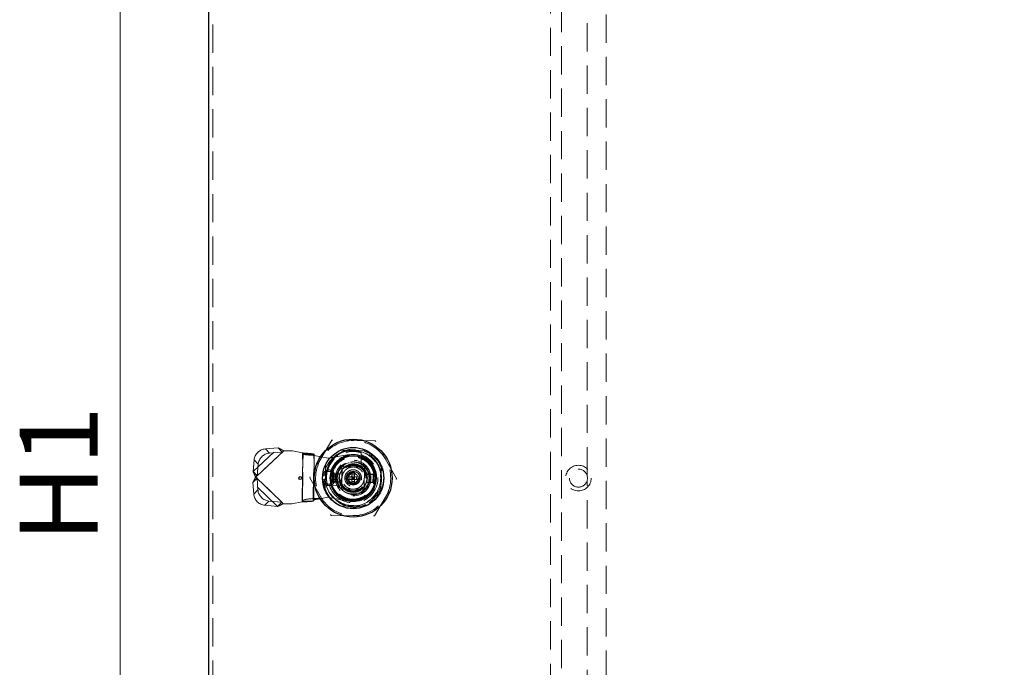
# Model space of a CAD drawing. Units: millimetres. Extents: x 1 to 3361, y 2 to 2378.
# Drawn here: x 840 to 1194, y 1391 to 1624 of the extents above; entities that cross this region are included whole.
import ezdxf

# ---------------------------------------------------------------- set-up
doc = ezdxf.new("R2010")
doc.units = ezdxf.units.MM
doc.header["$LTSCALE"] = 8
doc.linetypes.add('HIDDEN', pattern=[1.905, 1.27, -0.635])
doc.styles.add('SLDTEXTSTYLE0', font='TXT', dxfattribs={"width": 0.75})
doc.dimstyles.new('SLDDIMSTYLE0', dxfattribs={"dimtxt": 28, "dimasz": 26.416, "dimexe": 0, "dimexo": 0.0625, "dimgap": 7, "dimtad": 1, "dimrnd": 1e-09, "dimzin": 12, "dimdsep": 46, "dimtxsty": 'SLDTEXTSTYLE0', "dimsah": 1, "dimcen": 0.09, "dimadec": 0, "dimazin": 3, "dimtfac": 1, "dimtofl": 0, "dimtmove": 0, "dimatfit": 3, "dimfxl": 1, "dimfrac": 2, "dimtolj": 1, "dimtzin": 12, "dimarcsym": 0})

# ---------------------------------------------------------------- blocks, each defined once
blk = doc.blocks.new('_D_1')
at = {"color": 7, "linetype": 'Continuous', "lineweight": 0, "transparency": 16777216}
for p, q in [((900.19, 1856.8), (868.4, 1856.8)), ((876.4, 1061.8), (876.4, 1856.8)), ((900.19, 1061.8), (868.4, 1061.8))]:
    blk.add_line(p, q, dxfattribs=at)
at = {"color": 7, "linetype": 'Continuous', "lineweight": 18, "transparency": 16777216}
for points in [[(876.4, 1856.8), (872.34, 1830.39), (880.47, 1830.39)], [(876.4, 1061.8), (880.47, 1088.22), (872.34, 1088.22)]]:
    blk.add_solid(points, dxfattribs=at)
at = {"color": 7, "linetype": 'Continuous', "lineweight": 18, "transparency": 16777216, "insert": (840.31, 1436.2), "char_height": 28, "attachment_point": 1, "rotation": 90, "style": 'SLDTEXTSTYLE0'}
blk.add_mtext('H1', dxfattribs=at)
blk = doc.blocks.new('_D_3')
at = {"color": 7, "linetype": 'Continuous', "lineweight": 0, "transparency": 16777216}
for p, q in [((1059.19, 1714.3), (1570.48, 1714.3)), ((1562.48, 1204.3), (1562.48, 1714.3)), ((1059.19, 1204.3), (1570.48, 1204.3))]:
    blk.add_line(p, q, dxfattribs=at)
at = {"color": 7, "linetype": 'Continuous', "lineweight": 18, "transparency": 16777216}
for points in [[(1562.48, 1714.3), (1558.42, 1687.89), (1566.54, 1687.89)], [(1562.48, 1204.3), (1566.54, 1230.72), (1558.42, 1230.72)]]:
    blk.add_solid(points, dxfattribs=at)
at = {"color": 7, "linetype": 'Continuous', "lineweight": 18, "transparency": 16777216, "insert": (1526.39, 1436.2), "char_height": 28, "attachment_point": 1, "rotation": 90, "style": 'SLDTEXTSTYLE0'}
blk.add_mtext('H2', dxfattribs=at)

msp = doc.modelspace()

# ---------------------------------------------------------------- linework, layer by layer
at = {"color": 7, "linetype": 'Continuous', "lineweight": 25}
for p, q in [((908.191, 1855.052), (908.191, 1063.552)), ((953.062, 1460.872), (955.436, 1460.849)), ((964.975, 1460.755), (967.35, 1460.731)), ((955.407, 1457.849), (953.032, 1457.872)), ((967.32, 1457.732), (964.946, 1457.755))]:
    msp.add_line(p, q, dxfattribs=at)
at = {"color": 7, "linetype": 'HIDDEN', "lineweight": 18}
for p, q in [((909.691, 1063.552), (909.691, 1855.052)), ((1031.191, 1184.302), (1031.191, 1734.302)), ((1035.091, 1721.202), (1035.091, 1197.402)), ((1044.291, 1460.28), (1044.291, 1721.202)), ((1051.191, 1204.302), (1051.191, 1714.302)), ((952.53, 1472.878), (944.603, 1459.455)), ((968.118, 1472.724), (952.53, 1472.878)), ((975.779, 1459.148), (968.118, 1472.724)), ((924.192, 1461.708), (933.243, 1470.139)), ((935.236, 1469.098), (925.143, 1459.697)), ((928.63, 1469.807), (933.243, 1470.139)), ((930.075, 1468.256), (928.63, 1469.807)), ((934.688, 1468.588), (933.243, 1470.139)), ((935.236, 1469.098), (934.688, 1468.588)), ((935.236, 1469.098), (938.379, 1469.067)), ((938.379, 1469.067), (941.999, 1468.334)), ((964.872, 1469.256), (955.707, 1469.346)), ((924.192, 1461.708), (924.576, 1465.863)), ((924.576, 1465.863), (926.021, 1464.312)), ((925.637, 1460.157), (934.688, 1468.588)), ((930.075, 1468.256), (934.688, 1468.588)), ((941.826, 1450.73), (941.999, 1468.334)), ((942.083, 1468.327), (941.91, 1450.734)), ((942.094, 1467.964), (941.928, 1451.098)), ((942.037, 1451.216), (942.201, 1467.854)), ((942.094, 1467.964), (942.187, 1467.86)), ((946.033, 1467.925), (942.094, 1467.964)), ((946.126, 1467.821), (942.187, 1467.86)), ((942.187, 1467.86), (942.201, 1467.854)), ((945.853, 1451.054), (946.019, 1467.931)), ((946.126, 1467.821), (945.965, 1451.511)), ((946.137, 1467.457), (945.984, 1451.935)), ((946.033, 1467.925), (946.019, 1467.931)), ((946.126, 1467.821), (946.033, 1467.925)), ((946.064, 1451.529), (946.22, 1467.451)), ((946.22, 1467.451), (946.137, 1467.457)), ((946.22, 1467.451), (951.211, 1466.441)), ((951.211, 1466.441), (958.7, 1467.729)), ((955.184, 1468.175), (954.294, 1467.537)), ((963.081, 1468.456), (963.032, 1463.417)), ((925.637, 1460.157), (926.021, 1464.312)), ((950.236, 1463.983), (950.146, 1454.818)), ((956.052, 1455.342), (956.131, 1463.442)), ((956.131, 1463.442), (964.231, 1463.362)), ((956.22, 1462.257), (956.162, 1456.425)), ((963.146, 1463.273), (957.314, 1463.33)), ((964.162, 1456.347), (964.219, 1462.178)), ((964.231, 1463.362), (964.219, 1462.178)), ((970.145, 1454.621), (970.236, 1463.786)), ((924.153, 1457.704), (925.628, 1459.227)), ((925.637, 1460.157), (924.192, 1461.708)), ((925.637, 1460.157), (925.143, 1459.697)), ((925.143, 1459.697), (925.628, 1459.227)), ((925.143, 1459.697), (935.049, 1450.099)), ((934.511, 1450.62), (925.628, 1459.227)), ((925.93, 1455.065), (925.628, 1459.227)), ((944.603, 1459.455), (952.264, 1445.879)), ((949.236, 1458.86), (949.736, 1458.855)), ((949.736, 1458.855), (949.236, 1458.86)), ((949.248, 1460.06), (949.748, 1460.055)), ((949.748, 1460.055), (949.248, 1460.06)), ((953.136, 1458.821), (953.148, 1460.021)), ((953.136, 1458.821), (953.636, 1458.816)), ((953.636, 1458.816), (953.136, 1458.821)), ((953.148, 1460.021), (953.648, 1460.016)), ((953.648, 1460.016), (953.148, 1460.021)), ((953.648, 1460.016), (953.636, 1458.816)), ((957.894, 1458.824), (958.986, 1458.814)), ((958.996, 1459.814), (957.904, 1459.824)), ((958.206, 1459.689), (958.124, 1459.322)), ((958.996, 1459.814), (958.986, 1458.814)), ((958.986, 1458.814), (959.686, 1458.807)), ((958.996, 1459.814), (959.696, 1459.807)), ((959.679, 1458.107), (959.686, 1458.807)), ((959.686, 1458.807), (959.691, 1459.307)), ((960.191, 1459.302), (959.686, 1458.807)), ((959.686, 1458.807), (960.186, 1458.802)), ((959.691, 1459.307), (959.696, 1459.807)), ((959.691, 1459.307), (960.191, 1459.302)), ((959.703, 1460.507), (959.696, 1459.807)), ((959.696, 1459.807), (960.191, 1459.302)), ((960.196, 1459.802), (959.696, 1459.807)), ((959.703, 1460.507), (959.713, 1461.598)), ((959.703, 1460.507), (960.703, 1460.497)), ((959.713, 1461.598), (960.713, 1461.588)), ((960.473, 1461.296), (959.921, 1461.315)), ((960.191, 1459.302), (960.186, 1458.802)), ((960.186, 1458.802), (960.686, 1458.797)), ((960.196, 1459.802), (960.191, 1459.302)), ((960.191, 1459.302), (960.696, 1459.797)), ((960.191, 1459.302), (960.691, 1459.297)), ((960.686, 1458.797), (960.191, 1459.302)), ((960.696, 1459.797), (960.196, 1459.802)), ((960.686, 1458.797), (960.679, 1458.097)), ((960.691, 1459.297), (960.686, 1458.797)), ((960.686, 1458.797), (961.386, 1458.79)), ((960.696, 1459.797), (960.691, 1459.297)), ((960.703, 1460.497), (960.696, 1459.797)), ((961.396, 1459.79), (960.696, 1459.797)), ((960.713, 1461.588), (960.703, 1460.497)), ((961.396, 1459.79), (961.386, 1458.79)), ((961.386, 1458.79), (962.477, 1458.779)), ((962.487, 1459.779), (961.396, 1459.79)), ((962.258, 1459.281), (962.184, 1459.644)), ((962.258, 1459.281), (963.191, 1459.272)), ((963.191, 1459.272), (962.258, 1459.281)), ((963.18, 1459.525), (963.191, 1459.272)), ((967.852, 1445.726), (975.779, 1459.148)), ((970.174, 1457.545), (970.378, 1459.202)), ((971.19, 1459.194), (971.104, 1460.148)), ((924.455, 1453.543), (924.153, 1457.704)), ((933.036, 1449.097), (924.153, 1457.704)), ((925.93, 1455.065), (924.455, 1453.543)), ((956.021, 1456.543), (950.981, 1456.592)), ((957.236, 1455.331), (956.052, 1455.342)), ((957.236, 1455.331), (963.067, 1455.273)), ((959.668, 1457.015), (959.679, 1458.107)), ((960.668, 1457.005), (959.668, 1457.015)), ((959.679, 1458.107), (960.679, 1458.097)), ((960.679, 1458.097), (960.668, 1457.005)), ((964.151, 1455.263), (963.067, 1455.273)), ((964.162, 1456.347), (964.151, 1455.263)), ((1044.291, 1197.402), (1044.291, 1458.305)), ((945.867, 1451.059), (946.474, 1451.718)), ((945.965, 1451.511), (946.213, 1451.556)), ((945.984, 1451.935), (948.475, 1451.993)), ((951.073, 1452.441), (948.791, 1452.026)), ((958.535, 1451.005), (951.073, 1452.441)), ((928.431, 1449.52), (929.906, 1451.042)), ((933.036, 1449.097), (928.431, 1449.52)), ((934.511, 1450.62), (929.906, 1451.042)), ((934.511, 1450.62), (933.036, 1449.097)), ((934.511, 1450.62), (935.049, 1450.099)), ((938.192, 1450.068), (935.049, 1450.099)), ((941.826, 1450.73), (938.192, 1450.068)), ((942.037, 1451.216), (941.928, 1451.098)), ((941.928, 1451.098), (945.867, 1451.059)), ((945.867, 1451.059), (945.853, 1451.054)), ((955.51, 1449.347), (964.675, 1449.257)), ((952.264, 1445.879), (967.852, 1445.726))]:
    msp.add_line(p, q, dxfattribs=at)
at = {"color": 7, "linetype": 'HIDDEN', "lineweight": 18, "flags": 128}
msp.add_lwpolyline([(958.124, 1459.322), (957.875, 1459.325), (957.627, 1459.327), (957.191, 1459.331)], dxfattribs=at)
at = {"color": 7, "linetype": 'Continuous', "lineweight": 25}
for centre, radius in [((960.191, 1459.302), 14), ((960.191, 1459.302), 11), ((960.191, 1459.302), 8.05), ((960.191, 1459.302), 8), ((941.191, 1459.302), 0.55), ((960.191, 1459.302), 2.5)]:
    msp.add_circle(centre, radius, dxfattribs=at)
at = {"color": 7, "linetype": 'HIDDEN', "lineweight": 18}
for centre, radius in [((960.191, 1459.302), 9.9), ((960.191, 1459.302), 6.4), ((960.191, 1459.302), 6), ((960.191, 1459.302), 5.7), ((960.191, 1459.302), 4.95), ((1041.191, 1459.302), 4.6), ((1041.191, 1459.302), 3.25), ((960.191, 1459.302), 2.05), ((960.191, 1459.302), 1.75)]:
    msp.add_circle(centre, radius, dxfattribs=at)
for centre, radius, start, end in [((960.191, 1459.302), 13.5, 89.43601, 149.43601), ((960.191, 1459.302), 13.5, 29.43601, 89.43601), ((929.04, 1465.33), 4.496, 95.22847, 173.19733), ((960.191, 1459.302), 10.027, 93.66543, 175.20658), ((960.191, 1459.302), 10.188, 359.43601, 119.43584), ((960.191, 1459.302), 10.027, 3.66543, 85.20658), ((930.485, 1463.779), 4.496, 95.22847, 173.19733), ((960.191, 1459.302), 13.5, 149.43601, 209.43601), ((960.191, 1459.302), 8.9, 197.77308, 71.09893), ((960.141, 1459.352), 8.5, 259.10898, 99.76303), ((960.191, 1459.302), 13.5, 329.436, 29.43601), ((951.448, 1460.038), 2.2, 359.43601, 179.43601), ((951.436, 1458.838), 2.2, 179.43601, 359.43601), ((951.436, 1458.838), 1.7, 179.43601, 359.43601), ((951.436, 1458.838), 1.7, 179.43601, 359.43601), ((951.448, 1460.038), 1.7, 359.43601, 179.43601), ((951.448, 1460.038), 1.7, 359.43601, 179.43601), ((960.191, 1459.302), 10.027, 183.66543, 265.20658), ((960.191, 1459.302), 5, 161.9784, 269.43601), ((959.484, 1458.609), 0.2, 359.43601, 89.43601), ((959.498, 1460.009), 0.2, 269.43601, 359.43601), ((960.191, 1459.302), 5, 269.43601, 16.89361), ((960.884, 1458.595), 0.2, 89.43601, 179.43601), ((960.898, 1459.995), 0.2, 179.43601, 269.43601), ((960.191, 1459.302), 10.027, 273.66543, 355.20658), ((930.403, 1455.51), 4.496, 185.67469, 263.64355), ((928.928, 1453.988), 4.496, 185.67469, 263.64355), ((960.191, 1459.302), 13.5, 209.43601, 269.43601), ((960.191, 1459.302), 13.5, 269.43601, 329.436)]:
    msp.add_arc(centre, radius, start, end, dxfattribs=at)
at = {"color": 7, "linetype": 'Continuous', "lineweight": 25}
for radius, start, end in [(5, 16.89361, 161.9784), (7.3, 167.57844, 191.29357), (7.3, 347.57844, 11.29357), (5, 196.89361, 341.9784)]:
    msp.add_arc((960.191, 1459.302), radius, start, end, dxfattribs=at)
at = {"color": 7, "linetype": 'HIDDEN', "lineweight": 18}
msp.add_ellipse((945.976, 1451.177), major_axis=(4.001, 0.099), ratio=0.1891673, start_param=1.5642447, end_param=2.9605081, dxfattribs=at)
for points, knots in [([(933.243, 1470.139), (933.614, 1469.954), (934.253, 1469.634), (934.945, 1469.257), (935.236, 1469.098)], [0, 0, 0, 0, 0.5794102, 1, 1, 1, 1]), ([(970.706, 1461.875), (970.368, 1462.864), (969.634, 1465.013), (967.188, 1467.596), (963.98, 1469.35), (960.398, 1469.89), (957.363, 1469.349), (955.757, 1468.484), (955.184, 1468.175)], [0, 0, 0, 0, 0.1604901, 0.3486598, 0.5345118, 0.7180993, 0.8994075, 1, 1, 1, 1]), ([(941.999, 1468.334), (942.023, 1468.27), (942.07, 1468.147), (942.086, 1468.024), (942.094, 1467.964)], [0, 0, 0, 0, 0.5125375, 1, 1, 1, 1]), ([(946.019, 1467.931), (945.897, 1467.961), (945.654, 1468.021), (944.764, 1468.116), (943.605, 1468.214), (942.649, 1468.285), (942.142, 1468.323), (942.083, 1468.327)], [0, 0, 0, 0, 0.2420923, 0.4841848, 0.7262677, 0.9683499, 1, 1, 1, 1]), ([(942.201, 1467.854), (942.323, 1467.824), (942.566, 1467.764), (943.456, 1467.668), (944.615, 1467.571), (945.571, 1467.499), (946.078, 1467.462), (946.137, 1467.457)], [0, 0, 0, 0, 0.2420923, 0.4841848, 0.7262677, 0.9683499, 1, 1, 1, 1]), ([(946.22, 1467.451), (946.197, 1467.515), (946.15, 1467.638), (946.134, 1467.761), (946.126, 1467.821)], [0, 0, 0, 0, 0.5125375, 1, 1, 1, 1]), ([(954.597, 1449.83), (954.003, 1450.262), (952.421, 1451.411), (950.534, 1454.052), (949.457, 1457.584), (949.635, 1461.257), (951.019, 1464.597), (953.052, 1466.916), (954.623, 1467.844), (955.184, 1468.175)], [0, 0, 0, 0, 0.0993641, 0.264549, 0.4293954, 0.5922115, 0.7530436, 0.9118791, 1, 1, 1, 1]), ([(950.981, 1456.592), (950.804, 1457.425), (950.444, 1459.122), (950.79, 1461.752), (951.788, 1464.186), (953.391, 1466.237), (955.473, 1467.799), (957.926, 1468.749), (960.562, 1469.043), (962.252, 1468.649), (963.081, 1468.456)], [0, 0, 0, 0, 0.122688, 0.25, 0.377312, 0.5, 0.622688, 0.75, 0.877312, 1, 1, 1, 1]), ([(967.791, 1459.227), (967.705, 1458.41), (967.534, 1456.779), (966.315, 1454.593), (964.484, 1452.852), (962.104, 1451.793), (959.536, 1451.594), (957.129, 1452.207), (955.046, 1453.528), (953.44, 1455.498), (952.693, 1457.592), (952.522, 1459.74), (952.883, 1461.826), (954.057, 1464.01), (955.901, 1465.751), (958.277, 1466.811), (960.846, 1467.01), (963.252, 1466.396), (965.338, 1465.076), (966.934, 1463.105), (967.712, 1461.012), (967.771, 1459.678), (967.791, 1459.227)], [0, 0, 0, 0, 0.0508343, 0.10157, 0.1548112, 0.2100047, 0.262613, 0.3124192, 0.3629942, 0.4167586, 0.4718695, 0.5, 0.5508343, 0.60157, 0.6548112, 0.7100047, 0.762613, 0.8124192, 0.8629942, 0.9167586, 0.9718695, 1, 1, 1, 1]), ([(963.084, 1468.77), (963.084, 1468.766), (963.084, 1468.76), (963.084, 1468.709), (963.083, 1468.634), (963.082, 1468.546), (963.081, 1468.484), (963.081, 1468.456)], [0, 0, 0, 0, 0.2035962, 0.4070673, 0.614077, 0.8291586, 1, 1, 1, 1]), ([(965.991, 1459.245), (965.92, 1459.975), (965.812, 1461.098), (965.102, 1462.456), (964.363, 1463.391), (963.441, 1464.154), (962.098, 1464.868), (960.249, 1465.242), (958.394, 1464.904), (957.037, 1464.217), (956.1, 1463.473), (955.343, 1462.552), (954.606, 1461.209), (954.476, 1460.088), (954.391, 1459.359)], [0, 0, 0, 0, 0.1197284, 0.1841803, 0.25, 0.3158197, 0.3802716, 0.5, 0.6197284, 0.6841803, 0.75, 0.8158197, 0.8802716, 1, 1, 1, 1]), ([(965.991, 1459.245), (965.92, 1459.975), (965.812, 1461.098), (965.102, 1462.456), (964.363, 1463.391), (963.441, 1464.154), (962.098, 1464.868), (960.249, 1465.242), (958.394, 1464.904), (957.037, 1464.217), (956.1, 1463.473), (955.343, 1462.552), (954.606, 1461.209), (954.476, 1460.088), (954.391, 1459.359)], [0, 0, 0, 0, 0.1197284, 0.1841803, 0.25, 0.3158197, 0.3802716, 0.5, 0.6197284, 0.6841803, 0.75, 0.8158197, 0.8802716, 1, 1, 1, 1]), ([(955.091, 1459.352), (955.151, 1459.914), (955.271, 1461.037), (956.131, 1462.532), (957.403, 1463.69), (959.014, 1464.365), (960.746, 1464.466), (962.39, 1464.005), (963.796, 1463.041), (964.828, 1461.654), (965.245, 1460.301), (965.326, 1458.927), (965.086, 1457.566), (964.258, 1456.071), (962.977, 1454.914), (961.368, 1454.238), (959.636, 1454.137), (957.992, 1454.599), (956.585, 1455.562), (955.558, 1456.95), (955.125, 1458.303), (955.099, 1459.117), (955.091, 1459.352)], [0, 0, 0, 0, 0.0524159, 0.1047873, 0.1583045, 0.2126316, 0.265744, 0.3175717, 0.3699155, 0.4238118, 0.4780009, 0.5, 0.5524159, 0.6047873, 0.6583045, 0.7126316, 0.765744, 0.8175717, 0.8699155, 0.9238118, 0.9780009, 1, 1, 1, 1]), ([(964.941, 1459.255), (964.883, 1458.721), (964.767, 1457.654), (963.935, 1456.241), (962.718, 1455.172), (961.207, 1454.569), (959.583, 1454.499), (958.028, 1454.971), (956.716, 1455.932), (955.796, 1457.271), (955.469, 1458.484), (955.417, 1459.713), (955.639, 1460.95), (956.441, 1462.363), (957.665, 1463.432), (959.175, 1464.035), (960.799, 1464.104), (962.354, 1463.633), (963.667, 1462.672), (964.582, 1461.333), (964.921, 1460.12), (964.937, 1459.422), (964.941, 1459.255)], [0, 0, 0, 0, 0.0536862, 0.1073725, 0.1610587, 0.2147449, 0.2684311, 0.3221174, 0.3758036, 0.4294898, 0.483176, 0.5, 0.5536862, 0.6073725, 0.6610587, 0.7147449, 0.7684311, 0.8221174, 0.8758036, 0.9294898, 0.983176, 1, 1, 1, 1]), ([(964.773, 1459.257), (964.718, 1458.742), (964.606, 1457.712), (963.803, 1456.349), (962.629, 1455.317), (961.171, 1454.736), (959.605, 1454.668), (958.104, 1455.124), (956.839, 1456.05), (955.951, 1457.342), (955.636, 1458.513), (955.585, 1459.699), (955.799, 1460.892), (956.573, 1462.255), (957.754, 1463.286), (959.211, 1463.868), (960.777, 1463.935), (962.278, 1463.48), (963.544, 1462.553), (964.428, 1461.261), (964.754, 1460.091), (964.77, 1459.417), (964.773, 1459.257)], [0, 0, 0, 0, 0.0536862, 0.1073725, 0.1610587, 0.2147449, 0.2684311, 0.3221174, 0.3758036, 0.4294898, 0.483176, 0.5, 0.5536862, 0.6073725, 0.6610587, 0.7147449, 0.7684311, 0.8221174, 0.8758036, 0.9294898, 0.983176, 1, 1, 1, 1]), ([(956.191, 1459.341), (956.249, 1459.844), (956.339, 1460.617), (956.847, 1461.544), (957.37, 1462.178), (958.016, 1462.692), (958.952, 1463.166), (960.231, 1463.398), (961.506, 1463.14), (962.432, 1462.648), (963.068, 1462.122), (963.578, 1461.477), (964.068, 1460.541), (964.142, 1459.766), (964.191, 1459.262)], [0, 0, 0, 0, 0.1197284, 0.1841803, 0.25, 0.3158197, 0.3802716, 0.5, 0.6197284, 0.6841803, 0.75, 0.8158197, 0.8802716, 1, 1, 1, 1]), ([(957.191, 1459.331), (957.228, 1459.67), (957.301, 1460.347), (957.833, 1461.243), (958.608, 1461.919), (959.571, 1462.296), (960.602, 1462.332), (961.587, 1462.022), (962.413, 1461.403), (962.986, 1460.543), (963.24, 1459.542), (963.146, 1458.514), (962.715, 1457.576), (961.997, 1456.834), (961.073, 1456.374), (960.048, 1456.247), (959.04, 1456.469), (958.16, 1457.014), (957.523, 1457.819), (957.179, 1458.717), (957.218, 1459.314), (957.235, 1459.572)], [0, 0, 0, 0, 0.0532518, 0.1065557, 0.1598479, 0.2131939, 0.2664801, 0.3197906, 0.373134, 0.4264092, 0.4797345, 0.5330712, 0.5863427, 0.6396788, 0.6930048, 0.7462798, 0.7996228, 0.8529339, 0.9062197, 0.9595657, 1, 1, 1, 1]), ([(924.153, 1457.704), (924.312, 1458.039), (924.613, 1458.674), (924.973, 1459.369), (925.143, 1459.697)], [0, 0, 0, 0, 0.5272374, 1, 1, 1, 1]), ([(925.143, 1459.697), (925.036, 1459.914), (924.814, 1460.367), (924.484, 1461.052), (924.291, 1461.487), (924.192, 1461.708)], [0, 0, 0, 0, 0.3111003, 0.6496821, 1, 1, 1, 1]), ([(954.391, 1459.359), (954.461, 1458.629), (954.57, 1457.505), (955.28, 1456.147), (956.019, 1455.212), (956.941, 1454.45), (958.284, 1453.736), (960.132, 1453.362), (961.988, 1453.699), (963.345, 1454.387), (964.282, 1455.131), (965.039, 1456.051), (965.776, 1457.395), (965.906, 1458.516), (965.991, 1459.245)], [0, 0, 0, 0, 0.1197284, 0.1841803, 0.25, 0.3158197, 0.3802716, 0.5, 0.6197284, 0.6841803, 0.75, 0.8158197, 0.8802716, 1, 1, 1, 1]), ([(954.391, 1459.359), (954.461, 1458.629), (954.57, 1457.505), (955.28, 1456.147), (956.019, 1455.212), (956.941, 1454.45), (958.284, 1453.736), (960.132, 1453.362), (961.988, 1453.699), (963.345, 1454.387), (964.282, 1455.131), (965.039, 1456.051), (965.776, 1457.395), (965.906, 1458.516), (965.991, 1459.245)], [0, 0, 0, 0, 0.1197284, 0.1841803, 0.25, 0.3158197, 0.3802716, 0.5, 0.6197284, 0.6841803, 0.75, 0.8158197, 0.8802716, 1, 1, 1, 1]), ([(970.378, 1459.202), (970.352, 1458.467), (970.283, 1456.575), (969.155, 1453.665), (966.91, 1450.938), (963.849, 1449.076), (960.32, 1448.322), (957.099, 1448.667), (955.303, 1449.502), (954.597, 1449.83)], [0, 0, 0, 0, 0.0994263, 0.2558771, 0.4126644, 0.5714038, 0.7321257, 0.8948191, 1, 1, 1, 1]), ([(955.01, 1450.529), (955.653, 1450.172), (957.307, 1449.253), (960.382, 1448.715), (963.877, 1449.226), (967.053, 1450.884), (969.523, 1453.515), (970.893, 1456.451), (971.106, 1458.42), (971.19, 1459.194)], [0, 0, 0, 0, 0.0994266, 0.2558781, 0.4126659, 0.571406, 0.7321284, 0.8948224, 1, 1, 1, 1]), ([(964.191, 1459.262), (964.132, 1458.76), (964.042, 1457.987), (963.535, 1457.06), (963.012, 1456.425), (962.366, 1455.912), (961.43, 1455.438), (960.151, 1455.205), (958.876, 1455.463), (957.949, 1455.956), (957.314, 1456.481), (956.804, 1457.126), (956.314, 1458.063), (956.24, 1458.838), (956.191, 1459.341)], [0, 0, 0, 0, 0.1197284, 0.1841803, 0.25, 0.3158197, 0.3802716, 0.5, 0.6197284, 0.6841803, 0.75, 0.8158197, 0.8802716, 1, 1, 1, 1]), ([(948.791, 1452.026), (948.333, 1451.942), (947.517, 1451.794), (946.61, 1451.628), (946.213, 1451.556)], [0, 0, 0, 0, 0.5617872, 1, 1, 1, 1]), ([(946.213, 1451.556), (946.242, 1451.564), (946.3, 1451.58), (946.388, 1451.634), (946.445, 1451.69), (946.474, 1451.718)], [0, 0, 0, 0, 0.3340619, 0.6666144, 1, 1, 1, 1]), ([(946.474, 1451.718), (946.858, 1451.767), (947.541, 1451.854), (948.191, 1451.951), (948.475, 1451.993)], [0, 0, 0, 0, 0.5620327, 1, 1, 1, 1]), ([(948.475, 1451.993), (948.528, 1451.996), (948.607, 1451.999), (948.712, 1452.012), (948.764, 1452.021), (948.791, 1452.026)], [0, 0, 0, 0, 0.4984076, 0.7490115, 1, 1, 1, 1]), ([(935.049, 1450.099), (934.83, 1449.986), (934.376, 1449.751), (933.692, 1449.404), (933.257, 1449.201), (933.036, 1449.097)], [0, 0, 0, 0, 0.3140549, 0.6513448, 1, 1, 1, 1]), ([(941.928, 1451.098), (941.918, 1451.035), (941.899, 1450.912), (941.85, 1450.789), (941.826, 1450.73)], [0, 0, 0, 0, 0.5125375, 1, 1, 1, 1]), ([(941.91, 1450.734), (942.361, 1450.759), (943.263, 1450.808), (944.463, 1450.883), (945.373, 1450.96), (945.746, 1451.018), (945.842, 1451.05), (945.853, 1451.054)], [0, 0, 0, 0, 0.2420923, 0.4841848, 0.7262677, 0.9683499, 1, 1, 1, 1]), ([(952.944, 1451.038), (952.964, 1451.017), (953.437, 1450.525), (954.03, 1450.17), (954.597, 1449.83)], [0, 0, 0, 0, 0.0412503, 1, 1, 1, 1])]:
    msp.add_open_spline(points, degree=3, knots=knots, dxfattribs=at)
at = {"color": 8, "linetype": 'Continuous', "lineweight": 25}
for points in [[(968.54, 1459.22), (968.439, 1460.271), (968.284, 1461.888), (967.262, 1463.843), (966.197, 1465.189), (964.87, 1466.287), (962.936, 1467.315), (960.275, 1467.853), (957.604, 1467.367), (955.65, 1466.378), (954.302, 1465.307), (953.211, 1463.981), (952.151, 1462.047), (951.963, 1460.433), (951.841, 1459.384)], [(951.841, 1459.384), (951.942, 1458.333), (952.098, 1456.715), (953.12, 1454.761), (954.185, 1453.414), (955.512, 1452.316), (957.446, 1451.289), (960.107, 1450.751), (962.778, 1451.236), (964.732, 1452.226), (966.08, 1453.297), (967.171, 1454.622), (968.231, 1456.556), (968.419, 1458.17), (968.54, 1459.22)]]:
    msp.add_open_spline(points, degree=3, knots=[0, 0, 0, 0, 0.1197284, 0.1841803, 0.25, 0.3158197, 0.3802716, 0.5, 0.6197284, 0.6841803, 0.75, 0.8158197, 0.8802716, 1, 1, 1, 1], dxfattribs=at)
at = {"color": 7, "linetype": 'HIDDEN', "lineweight": 18}
for points in [[(957.904, 1459.824), (957.898, 1459.658), (957.887, 1459.324), (957.892, 1458.991), (957.894, 1458.824)], [(962.477, 1458.779), (962.483, 1458.946), (962.495, 1459.279), (962.49, 1459.613), (962.487, 1459.779)]]:
    msp.add_open_spline(points, degree=3, dxfattribs=at)

# ---------------------------------------------------------------- dimensions: what is measured, and where the dimension line sits
at = {"color": 7, "linetype": 'Continuous', "lineweight": 18}
for base, p1, p2, picture, middle in [((876.402, 1856.802), (908.191, 1061.802), (908.191, 1856.802), '_D_1', (876.402, 1459.302)), ((1562.48, 1714.302), (1051.191, 1204.302), (1051.191, 1714.302), '_D_3', (1562.48, 1459.302))]:
    dim = msp.add_linear_dim(base=base, p1=p1, p2=p2, angle=90, dimstyle='SLDDIMSTYLE0', dxfattribs=at)
    dim.commit()
    dim.dimension.update_dxf_attribs({"geometry": picture, "text_midpoint": middle, "dimtype": 160})

doc.saveas('drawing.dxf')
